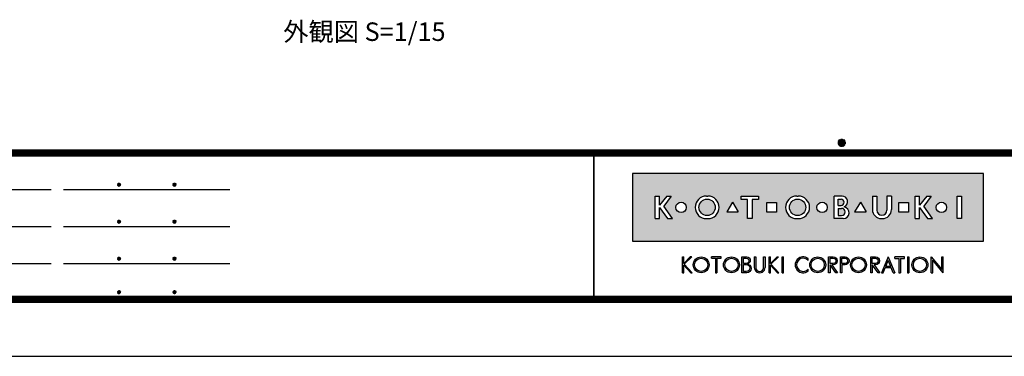
# Model space of a CAD drawing. Extents: x 0 to 6300, y 0 to 4455.
# Drawn here: x 1221 to 3617, y 0 to 819 of the extents above; entities that cross this region are included whole.
import ezdxf
from ezdxf.enums import TextEntityAlignment as Align

# ---------------------------------------------------------------- set-up
doc = ezdxf.new("R2010")
doc.units = 0
doc.header["$LTSCALE"] = 4.5
doc.layers.get('0').update_dxf_attribs({"linetype": 'CONTINUOUS'})
doc.layers.get('DEFPOINTS').update_dxf_attribs({"linetype": 'CONTINUOUS'})
doc.layers.add('P_3TEXT', color=60, linetype='CONTINUOUS')
doc.layers.add('P_5DRAWFRAME', color=104, linetype='CONTINUOUS')
doc.styles.add('BIGFONT', font='simplex.shx', dxfattribs={"bigfont": 'bigfont.shx'})

# ---------------------------------------------------------------- blocks, each defined once
blk = doc.blocks.new('DFP3')
h = blk.add_hatch(color=83)
h.paths.add_polyline_path([(180.7771999999999, 29.65329999999994), (180.7771999999999, 18.64834950495063), (237.7772, 18.64834950495063), (237.7772, 29.65329999999994)])
h.paths.add_polyline_path([(204.1796504950495, 24.95080000000035), (204.1796504950495, 23.35084950495056), (202.5796999999999, 23.35084950495056), (202.5796999999999, 24.95080000000001)], flags=16)
h.paths.add_polyline_path([(207.4712594059405, 25.98498316831709), (207.697001980198, 25.98498316831709, -1), (207.697001980198, 22.31666633663386), (207.4712594059405, 22.31666633663386, -1)], flags=16)
h.paths.add_polyline_path([(208.9103683168316, 24.15082475247547, -1), (206.2578930693068, 24.15082475247547, -1)], flags=0)
h.paths.add_polyline_path([(201.2633386138613, 25.9849831683171), (201.2633386138613, 25.42062673267328), (200.2192792079208, 25.42062673267328), (200.2192792079208, 22.31666633663386), (199.4856158415841, 22.31666633663386), (199.4856158415841, 25.42062673267328), (198.4415564356435, 25.42062673267328), (198.4415564356435, 25.98498316831709)], flags=16)
h.paths.add_polyline_path([(212.4028175742573, 24.15082475247547, -1), (210.7228695544553, 24.15082475247547, -1)], flags=16)
h.paths.add_polyline_path([(197.9543973209085, 23.40117101048351), (196.1069333721607, 23.40117101048351), (197.0306653465346, 25.00112150553295)], flags=16)
h.paths.add_polyline_path([(213.5098732673266, 25.9849831683171), (214.7937841584158, 25.98498316831709, -0.8268396299405429), (215.132258940184, 24.21557239597574, -0.9235794106673716), (214.9811397058823, 22.31666633663386), (213.5098732673266, 22.31666633663386)], flags=16)
h.paths.add_polyline_path([(193.0237346534653, 22.31666633663386), (192.7979920792079, 22.31666633663386, -1), (192.7979920792079, 25.98498316831709), (193.0237346534653, 25.98498316831709, -1)], flags=16)
h.paths.add_polyline_path([(214.1588831683168, 25.47706237623782), (214.6385861386138, 25.47706237623782, -1), (214.6385861386138, 24.46122079207927), (214.1588831683168, 24.46122079207927)], flags=0)
h.paths.add_polyline_path([(214.1588831683168, 23.98151782178226), (214.7373485148514, 23.98151782178226, -1.000000696587788), (214.7373485148514, 22.82458712871313), (214.1588831683167, 22.82458712871313)], flags=0)
h.paths.add_polyline_path([(194.237100990099, 24.15082475247547, -1), (191.5846257425742, 24.15082475247547, -1)], flags=0)
h.paths.add_polyline_path([(216.8470323820617, 23.40117101048351), (217.7707643564355, 25.001121505533), (218.6944963308095, 23.40117101048351)], flags=16)
h.paths.add_polyline_path([(189.5181641089108, 24.15082475247547, -1), (187.8382160891088, 24.15082475247547, -1)], flags=16)
h.paths.add_polyline_path([(219.7177940594059, 25.98498316831709), (220.4514574257425, 25.98498316831709), (220.4514574257425, 23.69933960396035, 1.000000186147331), (222.0880910891088, 23.69933960396035), (222.0880910891088, 25.9849831683171), (222.8217544554455, 25.98498316831709), (222.8217544554455, 23.79810198019809, -0.4142135623730698), (221.3403188118811, 22.31666633663386), (221.1992297029703, 22.31666633663386, -0.4142135623731069), (219.7177940594059, 23.79810198019822)], flags=16)
h.paths.add_polyline_path([(187.0697742574257, 25.98498316831709), (185.8689092457776, 24.35977938264444), (187.267299009901, 22.31666633663386), (186.4772, 22.31666633663386), (185.2073980198019, 24.15082475247546), (185.2073980198019, 22.31666633663386), (184.5019524752474, 22.31666633663385), (184.5019524752474, 25.98498316831709), (185.2073980198019, 25.98498316831709), (185.2073980198019, 24.47750579499151), (186.3492172393709, 25.9849831683171)], flags=16)
h.paths.add_polyline_path([(223.9970267326732, 24.95080000000002), (225.5969772277228, 24.95080000000001), (225.5969772277228, 23.35084950495056), (223.9970267326732, 23.35084950495056)], flags=16)
h.paths.add_polyline_path([(226.687596039604, 25.98498316831709), (227.3930415841584, 25.9849831683171), (227.3930415841584, 24.4775057949916), (228.5348608037275, 25.98498316831709), (229.2554178217821, 25.98498316831709), (228.0545528101339, 24.35977938264445), (229.4529425742574, 22.31666633663386), (228.6628435643564, 22.31666633663386), (227.3930415841584, 24.15082475247553), (227.3930415841584, 22.31666633663386), (226.6875960396039, 22.31666633663386)], flags=16)
h.paths.add_polyline_path([(231.7602433168317, 24.15082475247547, -1), (230.0802952970297, 24.15082475247547, -1)], flags=16)
h.paths.add_polyline_path([(233.4880910891088, 25.9849831683171), (234.1653188118812, 25.98498316831709), (234.1653188118811, 22.31666633663385), (233.4880910891088, 22.31666633663386)], flags=16)
for points in [[(188.8907171647544, 13.53735916098693), (189.1165651408755, 13.53735916098692), (189.1165651408755, 14.76717399791187), (190.2463262212482, 13.53735916098693), (190.4721733674334, 13.53735916098693), (189.1998782596873, 14.92233052091695), (190.3994002936616, 16.11713949004919), (190.1735531486242, 16.11713949004919), (189.1165651408755, 15.06430434153457), (189.1165651408755, 16.12412506081215), (188.8907171647544, 16.12412506081215)], [(193.62009298013, 16.12870630717222), (193.6200929801299, 15.89827044520378), (194.2868303126868, 15.89827044520378), (194.2868303126868, 13.53735252149947), (194.5126782888079, 13.53735252149946), (194.5126782888079, 15.89827044520378), (195.1794156213647, 15.89827044520378), (195.1794156213646, 16.12870630717222)], [(200.7873865153659, 16.1241184213247), (200.5615393691806, 16.1241184213247), (200.5615393691806, 14.41141449004919, 0.9993112080576029), (202.3096508572413, 14.41020999000819), (202.3096508572412, 16.1241184213247), (202.0838037110561, 16.1241184213247), (202.0838037110561, 14.41141449004919, -1), (200.7873865153659, 14.41141449004919)], [(209.2881845934089, 13.81794368446969), (209.2881845934089, 14.12892027475158, -2.667269372855936), (209.2881845934089, 15.53256394704789), (209.2881845934089, 15.84354053732978, 2.071285835562603)], [(223.371153347049, 16.10296667409115), (223.371153347049, 15.87711952790606), (224.0378906796058, 15.87711952790607), (224.0378906796058, 13.51620741375338), (224.263738655727, 13.51620741375338), (224.263738655727, 15.87711952790607), (224.9304759882837, 15.87711952790607), (224.9304759882837, 16.10296667409115)]]:
    blk.add_hatch(color=0).paths.add_polyline_path(points)
h = blk.add_hatch(color=0)
h.paths.add_polyline_path([(190.6519715182779, 14.830738791156, 1), (193.2387307786157, 14.830738791156, 1)])
h.paths.add_polyline_path([(193.0128836324305, 14.830738791156, -1.00000013533277), (190.8778186644631, 14.830738791156, -1.00000013533277)], flags=16)
h = blk.add_hatch(color=0)
h.paths.add_polyline_path([(195.5607786528149, 14.830738791156, 1), (198.1475379131527, 14.830738791156, 1)])
h.paths.add_polyline_path([(197.9216907669675, 14.830738791156, -1.00000013533277), (195.7866257990001, 14.830738791156, -1.00000013533277)], flags=16)
h = blk.add_hatch(color=0)
edge = h.paths.add_edge_path(flags=16)
edge.add_line((198.7944098991748, 15.89827044520379), (199.2657164076198, 15.89827127513954))
edge.add_arc((199.2657171527633, 15.47511681969394), 0.4231544554462469, -90.00010089361018, 90.00010089361012, ccw=False)
edge.add_line((199.2657164076198, 15.05196236424835), (198.7944098991748, 15.05196236424835))
edge.add_line((198.7944098991748, 15.05196236424835), (198.7944098991748, 15.89827044520379))
edge = h.paths.add_edge_path(flags=16)
edge.add_line((198.7944098991748, 14.87128448131298), (199.2657164076198, 14.87128448131298))
edge.add_arc((199.2657164076198, 14.31724539424268), 0.5540390870702971, -90, 90, ccw=False)
edge.add_line((199.2657164076198, 13.76320630717238), (198.7944098991748, 13.76320630717238))
edge.add_line((198.7944098991748, 13.76320630717238), (198.7944098991748, 14.87128448131298))
edge = h.paths.add_edge_path()
edge.add_line((198.5685627529896, 16.1241184213247), (199.3334707174625, 16.1241184213247))
edge.add_arc((199.3334707174625, 15.54287112953676), 0.5812472917879354, -90, 90, ccw=False)
edge.add_arc((199.3334707174625, 14.24949149936813), 0.7121323383808971, -90, 90, ccw=False)
edge.add_line((199.3334707174625, 13.53735916098724), (198.5685627529896, 13.53735916098692))
edge.add_line((198.5685627529896, 13.53735916098692), (198.5685627529896, 16.1241184213247))
h = blk.add_hatch(color=0)
h.paths.add_polyline_path([(203.266972828703, 14.92233052091694), (204.4735004932343, 16.1241184213247), (204.247653347049, 16.1241184213247), (203.1836588799552, 15.06430434153459), (203.1836588799553, 16.1241184213247), (202.9712907232867, 16.1241184213247), (202.9712907232867, 13.53735916098692), (203.1836588799553, 13.53735916098692), (203.1836588799552, 14.76717399791191), (204.313419960328, 13.53735916098693), (204.5392679364492, 13.53735916098693)])
h.paths.add_polyline_path([(205.3050016871772, 16.1241184213247), (205.0791545409919, 16.1241184213247), (205.0791545409919, 13.53735916098692), (205.3050016871772, 13.53735916098692)])
h = blk.add_hatch(color=0)
h.paths.add_polyline_path([(209.5578390779751, 14.83074211089973, 1), (212.1446049778004, 14.83074211089973, 1)])
h.paths.add_polyline_path([(211.9187578316151, 14.83074211089973, -1.000000127167677), (209.7836862241603, 14.83074211089973, -1.000000127167677)], flags=16)
h = blk.add_hatch(color=0)
h.paths.add_polyline_path([(212.6219144128614, 13.53735916098692), (212.8477623889827, 13.53735916098692), (212.8477623889827, 14.83074211089974), (213.7832587052317, 13.53735916098692), (214.0592115736069, 13.53735916098692), (213.1511404903222, 14.83074211089974), (213.3857525899145, 14.83074211089973, 1), (213.3857525899145, 16.12412506081216), (212.6219144128615, 16.12412506081216)])
h.paths.add_polyline_path([(212.8477623889827, 15.89827708469125), (213.3857525899145, 15.89827708469124, -1), (213.3857525899144, 15.05658925708469), (212.8477623889826, 15.05658925708481)], flags=16)
h = blk.add_hatch(color=0)
edge = h.paths.add_edge_path()
edge.add_line((214.5233134082022, 16.12412506081216), (215.2871507553193, 16.12412423087619))
edge.add_arc((215.2871500526669, 15.47743317088784), 0.6466910599887343, -89.99993774613517, 89.99993774613517, ccw=False)
edge.add_line((215.2871507553193, 14.83074211089949), (214.7491605543875, 14.83074211089949))
edge.add_line((214.7491605543875, 14.83074211089949), (214.7491605543875, 13.53735916098692))
edge.add_line((214.7491605543875, 13.53735916098692), (214.5233134082022, 13.53735916098692))
edge.add_line((214.5233134082022, 13.53735916098692), (214.5233134082022, 16.12412506081216))
edge = h.paths.add_edge_path(flags=16)
edge.add_line((214.7491605543875, 15.89827708469124), (215.2871507553193, 15.89827708469124))
edge.add_arc((215.2871507553193, 15.47743317088803), 0.4208439138032176, -90, 90, ccw=False)
edge.add_line((215.2871507553193, 15.05658925708481), (214.7491605543875, 15.05658925708481))
edge.add_line((214.7491605543875, 15.05658925708481), (214.7491605543875, 15.89827708469124))
h = blk.add_hatch(color=0)
h.paths.add_polyline_path([(216.1804215910794, 14.83074211089973, 1), (218.7671874909046, 14.83074211089973, 1)])
h.paths.add_polyline_path([(218.5413403447194, 14.83074211089973, -1.000000127167677), (216.4062687372646, 14.83074211089973, -1.000000127167677)], flags=16)
h = blk.add_hatch(color=0)
h.paths.add_polyline_path([(220.0043738188021, 14.83074211089974), (220.2389859183945, 14.83074211089973, 1), (220.2389859183945, 16.12412506081216), (219.4751477413414, 16.12412506081216), (219.4751477413414, 13.53735916098692), (219.7009957174627, 13.53735916098692), (219.7009957174627, 14.83074211089975), (220.6364920337118, 13.53735916098692), (220.9124449020869, 13.53735916098692)])
h.paths.add_polyline_path([(219.7009957174626, 15.05658925708481), (219.7009957174626, 15.89827708469124), (220.2389859183945, 15.89827708469124, -1), (220.2389859183944, 15.05658925708469)], flags=16)
h = blk.add_hatch(color=0)
h.paths.add_polyline_path([(222.2898978723839, 16.12412506081215), (221.2189402427974, 13.53735916098692), (221.4633787838575, 13.53735916098693), (221.7907669317899, 14.32812626931532), (222.7890279830421, 14.32812626931532), (223.1164161309745, 13.53735916098692), (223.3608546720345, 13.53735916098692)])
h.paths.add_polyline_path([(222.2898978723839, 15.53371444636842), (222.6955232509512, 14.55397424543662), (221.8842716638807, 14.55397424543661)], flags=16)
h = blk.add_hatch(color=0)
h.paths.add_polyline_path([(225.626012097777, 16.12412506081215), (225.4001649515919, 16.12412506081215), (225.4001649515919, 13.53735916098692), (225.626012097777, 13.53735916098692)])
h.paths.add_polyline_path([(226.1408147186274, 14.83074211089973, 1), (228.7275806184527, 14.83074211089973, 1)])
h.paths.add_polyline_path([(228.5017334722675, 14.83074211089973, -1.000000127167677), (226.3666618648126, 14.83074211089973, -1.000000127167677)], flags=16)
h.paths.add_polyline_path([(229.2785510174043, 13.53735916098692), (229.5043989935255, 13.53735916098692), (229.5043989935255, 15.57938333105119), (231.2173510756454, 13.53735916098695), (231.2173510756455, 16.12412506081215), (230.9915030995243, 16.12412506081215), (230.9915030995243, 14.0821008907483), (229.2785510174043, 16.12412506081215)])
at = {"color": 0}
for p, q in [((214.1500001919297, 34.59999999999991), (214.7500001919296, 35.19999999999982)), ((214.1537481919295, 34.53303800000003), (214.8169621919295, 35.19625200000019)), ((214.1547661919297, 34.67547699999977), (214.6745231919297, 35.1952339999998)), ((214.1637421919295, 34.47232100000019), (214.8776791919295, 35.18625800000018)), ((214.1729561919295, 34.76437699999997), (214.5856231919295, 35.17704400000002)), ((214.1787211919296, 34.41658899999993), (214.9334111919296, 35.17127900000014)), ((214.1979081919297, 34.36506499999996), (214.9849351919295, 35.15209199999981)), ((214.5165271919296, 35.15271200000007), (215.3027121919297, 34.36652700000013)), ((214.5681661919296, 35.17178400000012), (215.3217841919296, 34.41816599999993)), ((214.6240321919298, 35.18662799999993), (215.3366281919296, 34.47403200000008)), ((214.6849121919298, 35.19645899999978), (215.3464591919295, 34.53491200000008)), ((214.7520851919297, 35.19999599999983), (215.3499961919295, 34.60208499999999)), ((214.8278661919297, 35.19492600000012), (215.3449261919296, 34.67786599999999)), ((214.9172991919295, 35.17620399999987), (215.3262041919295, 34.76729900000009)), ((214.1500001919297, 34.59999999999991), (214.7500001919296, 34)), ((214.1537481919295, 34.66696200000024), (214.8169621919295, 34.00374800000009)), ((214.1547661919297, 34.52452300000004), (214.6745231919297, 34.00476600000002)), ((214.1637421919295, 34.72767900000008), (214.8776791919295, 34.01374200000009)), ((214.1729561919295, 34.43562299999985), (214.5856231919295, 34.02295599999979)), ((214.1787211919296, 34.78341099999989), (214.9334111919296, 34.02872100000013)), ((214.1979081919297, 34.83493499999986), (214.9849351919295, 34.04790800000001)), ((214.2208011919295, 34.31724799999984), (215.0327521919297, 35.12919899999997)), ((214.2208011919295, 34.88275199999998), (215.0327521919297, 34.07080099999985)), ((214.2210101919296, 34.88314200000013), (214.4668581919296, 35.12899000000016)), ((214.2210101919296, 34.31685800000014), (214.4668581919296, 34.07101000000011)), ((214.2470671919296, 34.27280299999984), (215.0771971919297, 35.10293300000012)), ((214.2470671919296, 34.92719699999998), (215.0771971919297, 34.09706700000015)), ((214.2764861919296, 34.23151099999995), (215.1184891919295, 35.07351400000016)), ((214.2764861919296, 34.96848899999986), (215.1184891919295, 34.12648600000011)), ((214.3089261919297, 34.19324000000006), (215.1567601919294, 35.04107400000021)), ((214.3089261919297, 35.00676000000021), (215.1567601919294, 34.15892600000006)), ((214.3443241919297, 35.04207200000019), (215.1920721919296, 34.19432400000005)), ((214.3443241919297, 34.15792800000008), (215.1920721919296, 35.00567599999977)), ((214.3826831919296, 35.07442399999991), (215.2244241919296, 34.23268300000018)), ((214.3826831919296, 34.12557599999991), (215.2244241919296, 34.96731700000009)), ((214.4240651919297, 35.10375199999999), (215.2537521919297, 34.27406500000006)), ((214.4240651919297, 34.09624799999983), (215.2537521919297, 34.92593500000021)), ((214.4686061919295, 35.12992200000008), (215.2799221919298, 34.31860599999982)), ((214.4686061919295, 34.07007800000019), (215.2799221919298, 34.881394)), ((214.5165271919296, 34.04728800000021), (215.3027121919297, 34.83347300000014)), ((214.5681661919296, 34.02821600000016), (215.3217841919296, 34.78183399999989)), ((214.6240321919298, 34.01337199999989), (215.3366281919296, 34.72596800000019)), ((214.6849121919298, 34.00354100000004), (215.3464591919295, 34.6650880000002)), ((214.7520851919297, 34.00000399999999), (215.3499961919295, 34.59791499999983)), ((214.8278661919297, 34.00507400000015), (215.3449261919296, 34.52213399999982)), ((214.9172991919295, 34.02379599999995), (215.3262041919295, 34.43270100000018)), ((215.0376741919297, 35.12653899999987), (215.2765391919295, 34.88767400000006)), ((215.0376741919297, 34.07346099999995), (215.2765391919295, 34.31232600000021)), ((21.5, 33.5), (408, 33.5)), ((21.5, 33.44999999999982), (408, 33.44999999999982)), ((21.5, 33.40000000000009), (408, 33.40000000000009)), ((21.5, 33.34999999999991), (408, 33.34999999999991)), ((21.5, 33.30000000000018), (408, 33.30000000000018)), ((21.5, 33.25), (408, 33.25)), ((21.5, 33.19999999999982), (408, 33.19999999999982)), ((21.5, 33.15000000000009), (408, 33.15000000000009)), ((21.5, 33.09999999999991), (408, 33.09999999999991)), ((21.5, 33.05000000000018), (408, 33.05000000000018)), ((21.5, 33), (408, 33)), ((21.5, 32.94999999999982), (408, 32.94999999999982)), ((21.5, 32.90000000000009), (408, 32.90000000000009)), ((21.5, 32.84999999999991), (408, 32.84999999999991)), ((21.5, 32.80000000000018), (408, 32.80000000000018)), ((21.5, 32.75), (408, 32.75)), ((21.5, 32.69999999999982), (408, 32.69999999999982)), ((21.5, 32.65000000000009), (408, 32.65000000000009)), ((21.5, 32.59999999999991), (408, 32.59999999999991)), ((21.5, 32.55000000000018), (408, 32.55000000000018)), ((21.5, 32.5), (408, 32.5)), ((174.4749999999999, 33), (174.4749999999999, 9)), ((174.5250000000001, 33), (174.5250000000001, 9)), ((97.25, 27.82499999999982), (97.5, 28.07499999999982)), ((97.25, 27.82499999999982), (97.5, 27.57499999999982)), ((97.25799400000005, 27.76228399999991), (97.56271599999991, 28.06700600000022)), ((97.25799400000005, 27.88771600000018), (97.56271599999991, 27.58299399999987)), ((97.26523899999984, 27.91094999999996), (97.41404999999986, 28.05976099999998)), ((97.26523899999984, 27.73905000000013), (97.41404999999986, 27.59023900000011)), ((97.27747700000009, 27.71105500000021), (97.61394500000006, 28.04752300000018)), ((97.27747700000009, 27.93894499999988), (97.61394500000006, 27.60247699999991)), ((97.30530599999997, 27.66817399999991), (97.65682599999991, 28.01969400000007)), ((97.30530599999997, 27.98182600000018), (97.65682599999991, 27.63030600000002)), ((97.34040899999991, 28.01743399999987), (97.69243400000005, 27.66540900000018)), ((97.34040899999991, 27.63256600000022), (97.69243400000005, 27.98459099999991)), ((97.38275299999987, 28.04580100000021), (97.72080099999994, 27.70775300000014)), ((97.38275299999987, 27.60419899999988), (97.72080099999994, 27.94224699999995)), ((97.4333200000001, 28.06594399999994), (97.74094400000013, 27.75831999999991)), ((97.4333200000001, 27.58405600000015), (97.74094400000013, 27.89168000000018)), ((97.49502400000006, 28.07495000000017), (97.7499499999999, 27.8200240000001)), ((97.49502400000006, 27.57504999999992), (97.7499499999999, 27.82997599999999)), ((97.57824600000004, 28.06244000000015), (97.73743999999988, 27.90324599999985)), ((97.57824600000004, 27.58755999999994), (97.73743999999988, 27.74675399999978)), ((106.25, 27.82499999999982), (106.5, 28.07499999999982)), ((106.25, 27.82499999999982), (106.5, 27.57499999999982)), ((106.2579940000001, 27.76228399999991), (106.5627159999999, 28.06700600000022)), ((106.2579940000001, 27.88771600000018), (106.5627159999999, 27.58299399999987)), ((106.2652390000001, 27.91094999999996), (106.4140499999999, 28.05976099999998)), ((106.2652390000001, 27.73905000000013), (106.4140499999999, 27.59023900000011)), ((106.2774770000001, 27.71105500000021), (106.6139450000001, 28.04752300000018)), ((106.2774770000001, 27.93894499999988), (106.6139450000001, 27.60247699999991)), ((106.305306, 27.66817399999991), (106.6568259999999, 28.01969400000007)), ((106.305306, 27.98182600000018), (106.6568259999999, 27.63030600000002)), ((106.3404089999999, 28.01743399999987), (106.692434, 27.66540900000018)), ((106.3404089999999, 27.63256600000022), (106.692434, 27.98459099999991)), ((106.3827529999999, 28.04580100000021), (106.7208009999999, 27.70775300000014)), ((106.3827529999999, 27.60419899999988), (106.7208009999999, 27.94224699999995)), ((106.4333200000001, 28.06594399999994), (106.7409440000001, 27.75831999999991)), ((106.4333200000001, 27.58405600000015), (106.7409440000001, 27.89168000000018)), ((106.4950240000001, 28.07495000000017), (106.7499499999999, 27.8200240000001)), ((106.4950240000001, 27.57504999999992), (106.7499499999999, 27.82997599999999)), ((106.578246, 28.06244000000015), (106.7374399999999, 27.90324599999985)), ((106.578246, 27.58755999999994), (106.7374399999999, 27.74675399999978)), ((21.5, 27.02500000000009), (86.5, 27.02500000000009)), ((88.5, 27.02500000000009), (115.5, 27.02500000000009)), ((21.5, 21.02500000000009), (86.5, 21.02500000000009)), ((88.5, 21.02500000000009), (115.5, 21.02500000000009)), ((97.25, 21.82499999999982), (97.5, 22.07499999999982)), ((97.25, 21.82499999999982), (97.5, 21.57499999999982)), ((97.25799400000005, 21.76228399999991), (97.56271599999991, 22.06700600000022)), ((97.25799400000005, 21.88771600000018), (97.56271599999991, 21.58299399999987)), ((97.26523899999984, 21.91094999999996), (97.41404999999986, 22.05976099999998)), ((97.26523899999984, 21.73905000000013), (97.41404999999986, 21.59023900000011)), ((97.27747700000009, 21.71105500000021), (97.61394500000006, 22.04752300000018)), ((97.27747700000009, 21.93894499999988), (97.61394500000006, 21.60247699999991)), ((97.30530599999997, 21.66817399999991), (97.65682599999991, 22.01969400000007)), ((97.30530599999997, 21.98182600000018), (97.65682599999991, 21.63030600000002)), ((97.34040899999991, 22.01743399999987), (97.69243400000005, 21.66540900000018)), ((97.34040899999991, 21.63256600000022), (97.69243400000005, 21.98459099999991)), ((97.38275299999987, 22.04580100000021), (97.72080099999994, 21.70775300000014)), ((97.38275299999987, 21.60419899999988), (97.72080099999994, 21.94224699999995)), ((97.4333200000001, 22.06594399999994), (97.74094400000013, 21.75831999999991)), ((97.4333200000001, 21.58405600000015), (97.74094400000013, 21.89168000000018)), ((97.49502400000006, 22.07495000000017), (97.7499499999999, 21.8200240000001)), ((97.49502400000006, 21.57504999999992), (97.7499499999999, 21.82997599999999)), ((97.57824600000004, 22.06244000000015), (97.73743999999988, 21.90324599999985)), ((97.57824600000004, 21.58755999999994), (97.73743999999988, 21.74675399999978)), ((106.25, 21.82499999999982), (106.5, 22.07499999999982)), ((106.25, 21.82499999999982), (106.5, 21.57499999999982)), ((106.2579940000001, 21.76228399999991), (106.5627159999999, 22.06700600000022)), ((106.2579940000001, 21.88771600000018), (106.5627159999999, 21.58299399999987)), ((106.2652390000001, 21.91094999999996), (106.4140499999999, 22.05976099999998)), ((106.2652390000001, 21.73905000000013), (106.4140499999999, 21.59023900000011)), ((106.2774770000001, 21.71105500000021), (106.6139450000001, 22.04752300000018)), ((106.2774770000001, 21.93894499999988), (106.6139450000001, 21.60247699999991)), ((106.305306, 21.66817399999991), (106.6568259999999, 22.01969400000007)), ((106.305306, 21.98182600000018), (106.6568259999999, 21.63030600000002)), ((106.3404089999999, 22.01743399999987), (106.692434, 21.66540900000018)), ((106.3404089999999, 21.63256600000022), (106.692434, 21.98459099999991)), ((106.3827529999999, 22.04580100000021), (106.7208009999999, 21.70775300000014)), ((106.3827529999999, 21.60419899999988), (106.7208009999999, 21.94224699999995)), ((106.4333200000001, 22.06594399999994), (106.7409440000001, 21.75831999999991)), ((106.4333200000001, 21.58405600000015), (106.7409440000001, 21.89168000000018)), ((106.4950240000001, 22.07495000000017), (106.7499499999999, 21.8200240000001)), ((106.4950240000001, 21.57504999999992), (106.7499499999999, 21.82997599999999)), ((106.578246, 22.06244000000015), (106.7374399999999, 21.90324599999985)), ((106.578246, 21.58755999999994), (106.7374399999999, 21.74675399999978)), ((97.25, 15.82499999999982), (97.5, 16.07499999999982)), ((97.25799400000005, 15.76228399999991), (97.56271599999991, 16.06700600000022)), ((97.26523899999984, 15.91094999999996), (97.41404999999986, 16.05976099999998)), ((97.27747700000009, 15.71105500000021), (97.61394500000006, 16.04752300000018)), ((97.30530599999997, 15.66817399999991), (97.65682599999991, 16.01969400000007)), ((97.30530599999997, 15.98182600000018), (97.65682599999991, 15.63030600000002)), ((97.34040899999991, 16.01743399999987), (97.69243400000005, 15.66540900000018)), ((97.34040899999991, 15.63256600000022), (97.69243400000005, 15.98459099999991)), ((97.38275299999987, 16.04580100000021), (97.72080099999994, 15.70775300000014)), ((97.4333200000001, 16.06594399999994), (97.74094400000013, 15.75831999999991)), ((97.49502400000006, 16.07495000000017), (97.7499499999999, 15.8200240000001)), ((97.57824600000004, 16.06244000000015), (97.73743999999988, 15.90324599999985)), ((106.25, 15.82499999999982), (106.5, 16.07499999999982)), ((106.2579940000001, 15.76228399999991), (106.5627159999999, 16.06700600000022)), ((106.2652390000001, 15.91094999999996), (106.4140499999999, 16.05976099999998)), ((106.2774770000001, 15.71105500000021), (106.6139450000001, 16.04752300000018)), ((106.305306, 15.66817399999991), (106.6568259999999, 16.01969400000007)), ((106.305306, 15.98182600000018), (106.6568259999999, 15.63030600000002)), ((106.3404089999999, 16.01743399999987), (106.692434, 15.66540900000018)), ((106.3404089999999, 15.63256600000022), (106.692434, 15.98459099999991)), ((106.3827529999999, 16.04580100000021), (106.7208009999999, 15.70775300000014)), ((106.4333200000001, 16.06594399999994), (106.7409440000001, 15.75831999999991)), ((106.4950240000001, 16.07495000000017), (106.7499499999999, 15.8200240000001)), ((106.578246, 16.06244000000015), (106.7374399999999, 15.90324599999985)), ((188.8907171647544, 16.12412506081215), (189.1165651408755, 16.12412506081215)), ((188.8907171647544, 13.53735916098692), (188.8907171647544, 16.1241184213247)), ((189.1165651408755, 15.06430434153457), (190.1805596079692, 16.1241184213247)), ((189.1165651408755, 15.06430434153457), (189.1165651408755, 16.1241184213247)), ((189.1998782596873, 14.92233052091694), (190.4064067541544, 16.1241184213247)), ((190.3993937955056, 16.11713949004919), (190.173552458872, 16.11713949004919)), ((190.1805662474568, 16.12412506081215), (190.4064067541544, 16.12412506081215)), ((195.1794156213647, 16.12870630717222), (193.6200929801299, 16.12870630717222)), ((193.6200929801299, 15.89827044520378), (193.6200929801299, 16.1241184213247)), ((195.1794156213647, 15.89827044520378), (195.1794156213647, 16.1241184213247)), ((200.5615393691806, 16.1241184213247), (200.5615393691806, 14.41141449004919)), ((200.5615393691806, 16.1241184213247), (200.7873865153659, 16.1241184213247)), ((200.7873865153659, 16.1241184213247), (200.7873865153659, 14.41141449004919)), ((202.0838037110561, 14.41141449004919), (202.0838037110561, 16.1241184213247)), ((202.0838037110561, 16.1241184213247), (202.3096508572413, 16.1241184213247)), ((202.3096508572413, 16.1241184213247), (202.3096508572413, 14.41261899202532)), ((202.9712907232867, 16.1241184213247), (203.1836588799553, 16.1241184213247)), ((202.9712907232867, 13.53735916098692), (202.9712907232867, 16.1241184213247)), ((203.1836588799553, 15.06430434153457), (203.1836588799553, 16.1241184213247)), ((203.1836588799553, 15.06430434153457), (204.247653347049, 16.1241184213247)), ((203.266972828703, 14.92233052091694), (204.4735004932343, 16.1241184213247)), ((204.247653347049, 16.1241184213247), (204.4735004932343, 16.1241184213247)), ((205.0791545409919, 13.53735916098692), (205.0791545409919, 16.1241184213247)), ((205.0791545409919, 16.1241184213247), (205.3050016871772, 16.1241184213247)), ((205.3050016871772, 13.53735916098692), (205.3050016871772, 16.1241184213247)), ((222.2898978723839, 16.12412506081215), (221.2189402427975, 13.53735916098692)), ((222.2898978723839, 16.12412506081215), (223.3608546720345, 13.53735916098692)), ((224.9304759882837, 16.10755455993867), (223.371153347049, 16.10755455993867)), ((224.9304759882837, 16.10296667409115), (223.371153347049, 16.10296667409115)), ((223.371153347049, 15.87711952790607), (223.371153347049, 16.10296667409115)), ((224.9304759882837, 15.87711952790607), (224.9304759882837, 16.10296667409115)), ((225.4001649515919, 16.12412506081215), (225.4001649515919, 13.53735916098692)), ((225.4001649515919, 16.12412506081215), (225.626012097777, 16.12412506081215)), ((225.626012097777, 16.12412506081215), (225.626012097777, 13.53735916098692)), ((229.2785510174043, 13.53735916098692), (229.2785510174043, 16.12412506081215)), ((229.2785510174043, 16.12412506081215), (230.9915030995243, 14.08210089074827)), ((230.9915030995243, 14.08210089074827), (230.9915030995243, 16.12412506081215)), ((230.9915030995243, 16.12412506081215), (231.2173510756454, 16.12412506081215)), ((231.2173510756454, 13.53735916098692), (231.2173510756454, 16.12412506081215)), ((21.5, 15.02500000000009), (86.5, 15.02500000000009)), ((88.5, 15.02500000000009), (115.5, 15.02500000000009)), ((97.25, 15.82499999999982), (97.5, 15.57499999999982)), ((97.25799400000005, 15.88771600000018), (97.56271599999991, 15.58299399999987)), ((97.26523899999984, 15.73905000000013), (97.41404999999986, 15.59023900000011)), ((97.27747700000009, 15.93894499999988), (97.61394500000006, 15.60247699999991)), ((97.38275299999987, 15.60419899999988), (97.72080099999994, 15.94224699999995)), ((97.4333200000001, 15.58405600000015), (97.74094400000013, 15.89168000000018)), ((97.49502400000006, 15.57504999999992), (97.7499499999999, 15.82997599999999)), ((97.57824600000004, 15.58755999999994), (97.73743999999988, 15.74675399999978)), ((106.25, 15.82499999999982), (106.5, 15.57499999999982)), ((106.2579940000001, 15.88771600000018), (106.5627159999999, 15.58299399999987)), ((106.2652390000001, 15.73905000000013), (106.4140499999999, 15.59023900000011)), ((106.2774770000001, 15.93894499999988), (106.6139450000001, 15.60247699999991)), ((106.3827529999999, 15.60419899999988), (106.7208009999999, 15.94224699999995)), ((106.4333200000001, 15.58405600000015), (106.7409440000001, 15.89168000000018)), ((106.4950240000001, 15.57504999999992), (106.7499499999999, 15.82997599999999)), ((106.578246, 15.58755999999994), (106.7374399999999, 15.74675399999978)), ((189.1165651408755, 14.76717399791187), (190.2463262212482, 13.53735916098692)), ((189.1165651408755, 13.53735916098692), (189.1165651408755, 14.76717399791187)), ((189.1998782596873, 14.92233052091694), (190.4721733674335, 13.53735916098692)), ((193.6200929801299, 15.89827044520378), (194.2868303126868, 15.89827044520378)), ((194.2868303126868, 15.89827044520378), (194.2868303126868, 13.53735916098692)), ((194.5126782888079, 15.89827044520378), (194.5126782888079, 13.53735916098692)), ((194.5126782888079, 15.89827044520378), (195.1794156213647, 15.89827044520378)), ((203.1836588799553, 13.53735916098692), (203.1836588799553, 14.76717399791187)), ((203.1836588799553, 14.76717399791187), (204.313419960328, 13.53735916098692)), ((203.266972828703, 14.92233052091694), (204.5392679364492, 13.53735916098692)), ((209.2881845934089, 15.53256332522697), (209.2881845934089, 15.84354031998514)), ((221.8842716638807, 14.55397424543661), (222.2898978723839, 15.53371444636832)), ((222.6955232509512, 14.55397424543661), (221.8842716638807, 14.55397424543661)), ((222.6955232509512, 14.55397424543661), (222.2898978723839, 15.53371444636832)), ((223.371153347049, 15.87711952790607), (224.0378906796058, 15.87711952790607)), ((224.0378906796058, 15.87711952790607), (224.0378906796058, 13.51620741375338)), ((224.263738655727, 15.87711952790607), (224.263738655727, 13.51620741375338)), ((224.263738655727, 15.87711952790607), (224.9304759882837, 15.87711952790607)), ((229.5043989935255, 13.53735916098692), (229.5043989935255, 15.57938333105119)), ((231.2173510756454, 13.53735916098692), (229.5043989935255, 15.57938333105119)), ((188.8907171647544, 13.53735916098692), (189.1165651408755, 13.53735916098692)), ((190.2463262212482, 13.53735916098692), (190.4721733674335, 13.53735916098692)), ((194.2868303126868, 13.53735252149946), (194.5126782888079, 13.53735252149946)), ((202.9712907232867, 13.53735916098692), (203.1836588799553, 13.53735916098692)), ((204.313419960328, 13.53735916098692), (204.5392679364492, 13.53735916098692)), ((205.0791545409919, 13.53735916098692), (205.3050016871772, 13.53735916098692)), ((209.2881845934089, 13.81794390181394), (209.2881845934089, 14.12892089657249)), ((221.2189402427975, 13.53735916098692), (221.4633787838575, 13.53735916098692)), ((221.4633787838575, 13.53735916098692), (221.7907669317899, 14.32812626931532)), ((222.789027983042, 14.32812626931532), (221.7907669317899, 14.32812626931532)), ((223.1164161309745, 13.53735916098692), (222.789027983042, 14.32812626931532)), ((223.1164161309745, 13.53735916098692), (223.3608546720345, 13.53735916098692)), ((224.0378906796058, 13.51620741375338), (224.263738655727, 13.51620741375338)), ((225.4001649515919, 13.53735916098692), (225.626012097777, 13.53735916098692)), ((229.2785510174043, 13.53735916098692), (229.5043989935255, 13.53735916098692)), ((21.5, 9.75), (408, 9.75)), ((21.5, 9.699999999999818), (408, 9.699999999999818)), ((21.5, 9.650000000000091), (408, 9.650000000000091)), ((21.5, 9.599999999999909), (408, 9.599999999999909)), ((97.25, 10.40000000000009), (97.5, 10.65000000000009)), ((97.25, 10.40000000000009), (97.5, 10.15000000000009)), ((97.25799400000005, 10.33728400000018), (97.56271599999991, 10.64200600000004)), ((97.25799400000005, 10.462716), (97.56271599999991, 10.15799400000014)), ((97.26523899999984, 10.48595000000023), (97.41404999999986, 10.6347609999998)), ((97.26523899999984, 10.31404999999995), (97.41404999999986, 10.16523899999993)), ((97.27747700000009, 10.28605500000003), (97.61394500000006, 10.622523)), ((97.27747700000009, 10.51394500000015), (97.61394500000006, 10.17747700000018)), ((97.30530599999997, 10.24317400000018), (97.65682599999991, 10.59469399999989)), ((97.30530599999997, 10.556826), (97.65682599999991, 10.20530599999984)), ((97.34040899999991, 10.59243400000014), (97.69243400000005, 10.240409)), ((97.34040899999991, 10.20756600000004), (97.69243400000005, 10.55959100000018)), ((97.38275299999987, 10.62080100000003), (97.72080099999994, 10.28275299999996)), ((97.38275299999987, 10.17919900000015), (97.72080099999994, 10.51724699999977)), ((97.4333200000001, 10.64094399999976), (97.74094400000013, 10.33332000000019)), ((97.4333200000001, 10.15905599999996), (97.74094400000013, 10.46668)), ((97.49502400000006, 10.64994999999999), (97.7499499999999, 10.39502399999992)), ((97.49502400000006, 10.15005000000019), (97.7499499999999, 10.40497599999981)), ((97.57824600000004, 10.63743999999997), (97.73743999999988, 10.47824600000013)), ((97.57824600000004, 10.16256000000021), (97.73743999999988, 10.32175400000006)), ((106.25, 10.40000000000009), (106.5, 10.65000000000009)), ((106.25, 10.40000000000009), (106.5, 10.15000000000009)), ((106.2579940000001, 10.33728400000018), (106.5627159999999, 10.64200600000004)), ((106.2579940000001, 10.462716), (106.5627159999999, 10.15799400000014)), ((106.2652390000001, 10.48595000000023), (106.4140499999999, 10.6347609999998)), ((106.2652390000001, 10.31404999999995), (106.4140499999999, 10.16523899999993)), ((106.2774770000001, 10.28605500000003), (106.6139450000001, 10.622523)), ((106.2774770000001, 10.51394500000015), (106.6139450000001, 10.17747700000018)), ((106.305306, 10.24317400000018), (106.6568259999999, 10.59469399999989)), ((106.305306, 10.556826), (106.6568259999999, 10.20530599999984)), ((106.3404089999999, 10.59243400000014), (106.692434, 10.240409)), ((106.3404089999999, 10.20756600000004), (106.692434, 10.55959100000018)), ((106.3827529999999, 10.62080100000003), (106.7208009999999, 10.28275299999996)), ((106.3827529999999, 10.17919900000015), (106.7208009999999, 10.51724699999977)), ((106.4333200000001, 10.64094399999976), (106.7409440000001, 10.33332000000019)), ((106.4333200000001, 10.15905599999996), (106.7409440000001, 10.46668)), ((106.4950240000001, 10.64994999999999), (106.7499499999999, 10.39502399999992)), ((106.4950240000001, 10.15005000000019), (106.7499499999999, 10.40497599999981)), ((106.578246, 10.63743999999997), (106.7374399999999, 10.47824600000013)), ((106.578246, 10.16256000000021), (106.7374399999999, 10.32175400000006)), ((21.5, 9.550000000000182), (408, 9.550000000000182)), ((21.5, 9.5), (408, 9.5)), ((21.5, 9.449999999999818), (408, 9.449999999999818)), ((21.5, 9.400000000000091), (408, 9.400000000000091)), ((21.5, 9.349999999999909), (408, 9.349999999999909)), ((21.5, 9.300000000000182), (408, 9.300000000000182)), ((21.5, 9.25), (408, 9.25)), ((21.5, 9.199999999999818), (408, 9.199999999999818)), ((21.5, 9.150000000000091), (408, 9.150000000000091)), ((21.5, 9.099999999999909), (408, 9.099999999999909)), ((21.5, 9.050000000000182), (408, 9.050000000000182)), ((21.5, 9), (408, 9)), ((21.5, 8.949999999999818), (408, 8.949999999999818)), ((21.5, 8.900000000000091), (408, 8.900000000000091)), ((21.5, 8.849999999999909), (408, 8.849999999999909)), ((21.5, 8.800000000000182), (408, 8.800000000000182)), ((21.5, 8.75), (408, 8.75))]:
    blk.add_line(p, q, dxfattribs=at)
at = {"color": 83}
for p, q in [((184.5019524752474, 25.98498316831709), (185.2073980198019, 25.98498316831709)), ((184.5019524752474, 22.31666633663386), (184.5019524752474, 25.98498316831709)), ((186.3492172393709, 25.98498316831709), (185.2073980198019, 24.47750579499154)), ((185.2073980198019, 24.47750579499154), (185.2073980198019, 25.98498316831709)), ((187.0697742574257, 25.98498316831709), (185.8689092457775, 24.35977938264443)), ((186.3492172393709, 25.98498316831709), (187.0697742574257, 25.98498316831709)), ((192.7979920792079, 25.98498316831709), (193.0237346534653, 25.98498316831709)), ((198.4415564356435, 25.42062673267328), (198.4415564356435, 25.98498316831709)), ((198.4415564356435, 25.98498316831709), (201.2633386138613, 25.98498316831709)), ((201.2633386138613, 25.98498316831709), (201.2633386138613, 25.42062673267328)), ((207.4712594059405, 25.98498316831709), (207.697001980198, 25.98498316831709)), ((214.7937841584158, 25.98498316831709), (213.5098732673266, 25.98498316831709)), ((213.5098732673266, 22.31666633663386), (213.5098732673266, 25.98498316831709)), ((219.7177940594059, 25.98498316831709), (220.4514574257425, 25.98498316831709)), ((219.7177940594059, 25.98498316831709), (219.7177940594059, 23.7981019801981)), ((220.4514574257425, 25.98498316831709), (220.4514574257425, 23.69933960396035)), ((222.8217544554455, 25.98498316831709), (222.0880910891088, 25.98498316831709)), ((222.0880910891088, 25.98498316831709), (222.0880910891088, 23.69933960396035)), ((222.8217544554455, 25.98498316831709), (222.8217544554455, 23.7981019801981)), ((226.6875960396039, 25.98498316831709), (227.3930415841584, 25.98498316831709)), ((226.6875960396039, 22.31666633663386), (226.6875960396039, 25.98498316831709)), ((228.5348608037274, 25.98498316831709), (227.3930415841584, 24.47750579499154)), ((227.3930415841584, 24.47750579499154), (227.3930415841584, 25.98498316831709)), ((229.2554178217821, 25.98498316831709), (228.0545528101339, 24.35977938264443)), ((228.5348608037274, 25.98498316831709), (229.2554178217821, 25.98498316831709)), ((233.4880910891088, 22.31666633663386), (233.4880910891088, 25.98498316831709)), ((233.4880910891088, 25.98498316831709), (234.1653188118811, 25.98498316831709)), ((234.1653188118811, 25.98498316831709), (234.1653188118811, 22.31666633663386)), ((185.2073980198019, 24.15082475247547), (186.4772, 22.31666633663386)), ((185.2073980198019, 22.31666633663386), (185.2073980198019, 24.15082475247547)), ((187.267299009901, 22.31666633663386), (185.8689092457775, 24.35977938264443)), ((197.0306653465346, 25.00112150553296), (196.1069333721607, 23.40117101048351)), ((197.0306653465346, 25.00112150553296), (197.9543973209085, 23.40117101048351)), ((199.4856158415841, 25.42062673267328), (198.4415564356435, 25.42062673267328)), ((199.4856158415841, 22.31666633663386), (199.4856158415841, 25.42062673267328)), ((200.2192792079208, 25.42062673267328), (200.2192792079208, 22.31666633663386)), ((201.2633386138613, 25.42062673267328), (200.2192792079208, 25.42062673267328)), ((202.5796999999999, 24.95080000000002), (204.1796504950495, 24.95080000000002)), ((202.5796999999999, 23.35084950495056), (202.5796999999999, 24.95080000000002)), ((204.1796504950495, 24.95080000000002), (204.1796504950495, 23.35084950495056)), ((214.1588831683168, 24.46122079207927), (214.1588831683168, 25.47706237623782)), ((214.1588831683168, 25.47706237623782), (214.6385861386138, 25.47706237623782)), ((214.1588831683168, 24.46122079207927), (214.6385861386138, 24.46122079207927)), ((214.1588831683168, 23.98151782178226), (214.7373485148514, 23.98151782178226)), ((214.1588831683168, 23.98151782178226), (214.1588831683168, 22.82458712871313)), ((217.7707643564356, 25.00112150553296), (216.8470323820617, 23.40117101048351)), ((217.7707643564356, 25.00112150553296), (218.6944963308095, 23.40117101048351)), ((223.9970267326732, 23.35084950495056), (223.9970267326732, 24.95080000000002)), ((223.9970267326732, 24.95080000000002), (225.5969772277228, 24.95080000000002)), ((225.5969772277228, 24.95080000000002), (225.5969772277228, 23.35084950495056)), ((227.3930415841584, 22.31666633663386), (227.3930415841584, 24.15082475247547)), ((227.3930415841584, 24.15082475247547), (228.6628435643564, 22.31666633663386)), ((229.4529425742574, 22.31666633663386), (228.0545528101339, 24.35977938264443)), ((196.1069333721607, 23.40117101048351), (197.9543973209085, 23.40117101048351)), ((204.1796504950495, 23.35084950495056), (202.5796999999999, 23.35084950495056)), ((214.1588831683168, 22.82458712871313), (214.7373485148514, 22.82458712871313)), ((216.8470323820617, 23.40117101048351), (218.6944963308095, 23.40117101048351)), ((225.5969772277228, 23.35084950495056), (223.9970267326732, 23.35084950495056)), ((184.5019524752474, 22.31666633663386), (185.2073980198019, 22.31666633663386)), ((186.4772, 22.31666633663386), (187.267299009901, 22.31666633663386)), ((192.7979920792079, 22.31666633663386), (193.0237346534653, 22.31666633663386)), ((200.2192792079208, 22.31666633663386), (199.4856158415841, 22.31666633663386)), ((207.4712594059405, 22.31666633663386), (207.697001980198, 22.31666633663386)), ((214.9811397058823, 22.31666633663386), (213.5098732673266, 22.31666633663386)), ((221.1992297029703, 22.31666633663386), (221.3403188118812, 22.31666633663386)), ((226.6875960396039, 22.31666633663386), (227.3930415841584, 22.31666633663386)), ((228.6628435643564, 22.31666633663386), (229.4529425742574, 22.31666633663386)), ((234.1653188118811, 22.31666633663386), (233.4880910891088, 22.31666633663386))]:
    blk.add_line(p, q, dxfattribs=at)
blk.add_lwpolyline([(180.7771999999999, 18.64834950495063), (237.7772, 18.64834950495063), (237.7772, 29.65329999999994), (180.7771999999999, 29.65329999999994)], close=True, dxfattribs=at)
at = {"color": 0}
for points in [[(199.3334707174625, 14.96162383774903, -1), (199.3334707174625, 13.53735916098724), (198.5685627529896, 13.53735916098692), (198.5685627529896, 16.1241184213247)], [(198.5685627529896, 16.1241184213247), (199.3334707174625, 16.1241184213247, -1), (199.3334707174625, 14.96162383774882, -0.2926436946032611)], [(212.6219144128614, 16.12412506081216), (213.3857525899145, 16.12412506081216, -1.000000000000001), (213.3857525899145, 14.83074211089973), (213.1511404903222, 14.83074211089973), (214.0592115736069, 13.53735916098692), (213.7832587052318, 13.53735916098692), (212.8477623889827, 14.83074211089973), (212.8477623889827, 13.53735916098692), (212.6219144128614, 13.53735916098692), (212.6219144128614, 16.12412506081216)], [(214.5233134082022, 16.12412506081216), (215.2871507553193, 16.12412423087619, -0.9999989134656457), (215.2871507553193, 14.83074211089949, -5.432674547005144e-07), (214.7491605543875, 14.83074211089949), (214.7491605543875, 13.53735916098692), (214.5233134082022, 13.53735916098692), (214.5233134082022, 16.12412506081216)], [(219.4751477413414, 16.12412506081216), (220.2389859183945, 16.12412506081216, -1.000000000000001), (220.2389859183945, 14.83074211089973), (220.0043738188021, 14.83074211089973), (220.9124449020869, 13.53735916098692), (220.6364920337118, 13.53735916098692), (219.7009957174627, 14.83074211089973), (219.7009957174627, 13.53735916098692), (219.4751477413414, 13.53735916098692), (219.4751477413414, 16.12412506081216)], [(198.7944098991748, 15.89827044520379), (199.2657164076198, 15.89827127513954, -1.000001760927264), (199.2657164076198, 15.05196236424835), (198.7944098991748, 15.05196236424835), (198.7944098991748, 15.89827044520379)], [(198.7944098991748, 14.87128448131298), (199.2657164076198, 14.87128448131298, -1), (199.2657164076198, 13.76320630717238), (198.7944098991748, 13.76320630717238), (198.7944098991748, 14.87128448131298)], [(212.8477623889826, 15.89827708469124), (213.3857525899145, 15.89827708469124, -1), (213.3857525899145, 15.05658925708469), (212.8477623889826, 15.05658925708481), (212.8477623889826, 15.89827708469124)], [(214.7491605543875, 15.89827708469124), (215.2871507553193, 15.89827708469124, -1), (215.2871507553193, 15.05658925708481), (214.7491605543875, 15.05658925708481), (214.7491605543875, 15.89827708469124)], [(219.7009957174626, 15.89827708469124), (220.2389859183945, 15.89827708469124, -1), (220.2389859183945, 15.05658925708469), (219.7009957174626, 15.05658925708481), (219.7009957174626, 15.89827708469124)]]:
    blk.add_lwpolyline(points, format="xyb", dxfattribs=at)
at = {"color": 83}
for centre, radius in [((188.6781900990098, 24.15082475247547), 0.8399740099009905), ((192.9108633663366, 24.15082475247547), 1.326237623762377), ((207.5841306930692, 24.15082475247547), 1.326237623762377), ((211.5628435643563, 24.15082475247547), 0.8399740099009905), ((230.9202693069307, 24.15082475247547), 0.8399740099009905)]:
    blk.add_circle(centre, radius, dxfattribs=at)
at = {"color": 0}
for centre, radius in [((191.9453511484468, 14.830738791156), 1.2933796301689), ((196.8541582829838, 14.830738791156), 1.2933796301689), ((210.8512220278877, 14.83074211089973), 1.293382949912639), ((217.473804540992, 14.83074211089973), 1.293382949912639), ((217.473804540992, 14.83074211089973), 1.293382949912639), ((217.473804540992, 14.83074211089973), 1.293382949912639), ((227.43419766854, 14.83074211089973), 1.293382949912639), ((191.9453511484468, 14.830738791156), 1.067532483983693), ((196.8541582829838, 14.830738791156), 1.067532483983693), ((210.8512220278877, 14.83074211089973), 1.067535803727432), ((217.473804540992, 14.83074211089973), 1.067535803727432), ((227.43419766854, 14.83074211089973), 1.067535803727432)]:
    blk.add_circle(centre, radius, dxfattribs=at)
at = {"color": 83}
for centre, radius, start, end in [((192.7979920792079, 24.15082475247547), 1.834158415841585, 90, 270), ((193.0237346534653, 24.15082475247547), 1.834158415841585, 270, 90), ((207.4712594059405, 24.15082475247547), 1.834158415841585, 90, 270), ((207.697001980198, 24.15082475247547), 1.834158415841585, 270, 90), ((214.7937841584158, 25.06790396039629), 0.9170792079207924, 291.6588350860839, 90), ((214.6385861386138, 24.96914158415854), 0.5079207920792081, 270, 90), ((214.7373485148514, 23.40305247524751), 0.5784653465346538, 270, 90), ((214.9811397058823, 23.27213257134557), 0.955466234711707, 270, 80.8997242041225), ((221.1992297029703, 23.7981019801981), 1.481435643564357, 180, 270), ((221.2697742574257, 23.69933960396035), 0.8183168316831687, 180, 0), ((221.3403188118812, 23.7981019801981), 1.481435643564357, 270, 0)]:
    blk.add_arc(centre, radius, start, end, dxfattribs=at)
at = {"color": 0}
for centre, radius, start, end in [((208.4837725083769, 14.83074211089973), 1.293382949912639, 51.54173800000001, 308.458262), ((201.4355955281789, 14.41141449004919), 0.8740561589982532, 180, 0.0789570564544175), ((201.435595113211, 14.41141449004919), 0.6482085978451059, 180, 0), ((201.4355955281789, 14.41141449004919), 0.6482081828771116, 180, 0), ((208.4837725083769, 14.83074211089973), 1.067535803727432, 41.103548, 318.896452)]:
    blk.add_arc(centre, radius, start, end, dxfattribs=at)
at = {"layer": 'DEFPOINTS', "color": 0}
blk.add_line((0, 0), (420, 0), dxfattribs=at)
at = {"color": 83, "style": 'BIGFONT'}
for tag, height, p in [('PROJECT1', 4, (283.3767781158953, 25.59552576656833)), ('DATE', 3, (344.6767368508332, 25.84170330022686)), ('SCALE', 3, (379.6767368508332, 25.84170330022687)), ('PROJECT2', 4, (284.2017368508333, 17.84170330022687)), ('PROJECT3', 4, (284.2017368508333, 10.56670330022678)), ('DWGNO', 3, (358.6767368508332, 10.56670330022678))]:
    blk.add_attdef(tag, text='', height=height, dxfattribs=at).set_placement(p, align=Align.BOTTOM_CENTER)
at = {"color": 83, "ltscale": 0.5, "style": 'BIGFONT', "flags": 8}
for tag, p in [('REV04', (26.47495122985561, 27.61385740103822)), ('REV03', (26.47495122985561, 21.70454253201979)), ('REV02', (26.47495122985561, 15.57545657700518)), ('REV01', (26.47495122985561, 10.32545657700518))]:
    blk.add_attdef(tag, text='', height=2, dxfattribs=at).set_placement(p, align=Align.BOTTOM_LEFT)
for tag, p in [('REVD4', (80.97889358425684, 27.61385740103822)), ('R4D', (92.67184913363053, 27.61385740103822)), ('R4C', (101.7968241336305, 27.61385740103822)), ('R4A', (110.9218241336305, 27.61385740103822)), ('REVD3', (80.97889358425684, 21.70454253201979)), ('R3D', (92.67184913363053, 21.70454253201979)), ('R3C', (101.7968241336305, 21.70454253201979)), ('R3A', (110.9218241336305, 21.70454253201979)), ('REVD2', (80.97889358425684, 15.57545657700518)), ('R2D', (92.67184913363053, 15.57545657700518)), ('R2C', (101.7968241336305, 15.57545657700518)), ('R2A', (110.9218241336305, 15.57545657700518)), ('REVD1', (80.97889358425684, 10.32545657700518)), ('R1D', (92.67184913363053, 10.32545657700518)), ('R1C', (101.7968241336305, 10.32545657700518)), ('R1A', (110.9218241336305, 10.32545657700518))]:
    blk.add_attdef(tag, text='', height=2, dxfattribs=at).set_placement(p, align=Align.BOTTOM_CENTER)

msp = doc.modelspace()

# ---------------------------------------------------------------- block references
at = {"layer": 'P_5DRAWFRAME', "xscale": 15, "yscale": 15, "zscale": 15}
msp.add_blockref('DFP3', (0, 0), dxfattribs=at)

# ---------------------------------------------------------------- texts
at = {"layer": 'P_3TEXT', "insert": (1862.163345268782, 811.9731557397381), "char_height": 45, "attachment_point": 1, "style": 'BIGFONT'}
msp.add_mtext('外観図 S=1/15', dxfattribs=at)

doc.saveas('drawing.dxf')
